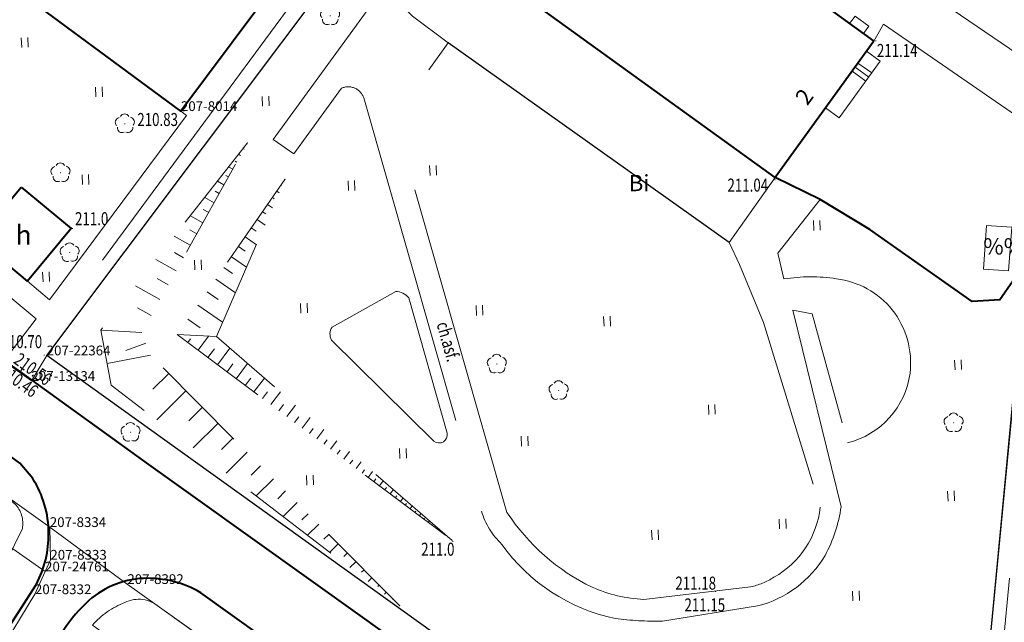
# Model space of a CAD drawing. Extents: x 7570476 to 7572872, y 5543122 to 5545522.
# Drawn here: x 7571013 to 7571088, y 5543358 to 5543404 of the extents above; entities that cross this region are included whole.
import ezdxf
from ezdxf.enums import TextEntityAlignment as Align

# ---------------------------------------------------------------- set-up
doc = ezdxf.new("R2010")
doc.units = 0
doc.header["$MEASUREMENT"] = 0
for name, pattern in [('DGN Style 1', [15.485961, 0.025767, -15.460194]), ('DGN Style 2', [25.76699, 15.460194, -10.306796]), ('DGN Style 3', [36.073786, 25.76699, -10.306796]), ('DGN Style 5', [18.036893, 7.730097, -10.306796])]:
    doc.linetypes.add(name, pattern=pattern)
for name, color, linetype in [('1', 7, 'Continuous'), ('11', 7, 'Continuous'), ('12', 7, 'Continuous'), ('13', 7, 'Continuous'), ('14', 7, 'Continuous'), ('2', 7, 'Continuous'), ('25', 7, 'Continuous'), ('3', 7, 'Continuous'), ('36', 7, 'Continuous'), ('38', 7, 'Continuous'), ('5', 7, 'Continuous'), ('51', 7, 'Continuous'), ('6', 7, 'Continuous'), ('8', 7, 'Continuous'), ('9', 7, 'Continuous')]:
    doc.layers.add(name, color=color, linetype=linetype)
doc.styles.add('Style-ITALICS', font='ITALICS.shx')
doc.linetypes.add('OGRODZ', pattern='A,3.75,[2,dgnlstyle.shx,S=0.0028,R=0,X=0,Y=0],3.75', length=7.5)

# ---------------------------------------------------------------- blocks, each defined once
blk = doc.blocks.new('*U1061')
at = {"layer": '6', "color": 3, "linetype": 'Continuous', "lineweight": 0, "flags": 128}
blk.add_lwpolyline([(0, 0), (5.627, 9.218)], dxfattribs=at)
blk = doc.blocks.new('*U1062')
at = {"layer": '6', "color": 3, "linetype": 'Continuous', "lineweight": 0, "flags": 128}
blk.add_lwpolyline([(0, 0), (1.183, 2.65)], dxfattribs=at)
blk = doc.blocks.new('*U1063')
at = {"layer": '6', "color": 3, "linetype": 'Continuous', "lineweight": 0, "flags": 128}
blk.add_lwpolyline([(0, 0), (-0.043, 2.51)], dxfattribs=at)
blk = doc.blocks.new('*U1064')
at = {"layer": '6', "color": 3, "linetype": 'Continuous', "lineweight": 0, "flags": 128}
blk.add_lwpolyline([(-0.189, 4.616), (5.765, 0.236)], dxfattribs=at)
blk = doc.blocks.new('*U1065')
at = {"layer": '6', "color": 3, "linetype": 'Continuous', "lineweight": 0, "flags": 128}
blk.add_lwpolyline([(-1.765, 43.131), (55.601, 2.276)], dxfattribs=at)
blk = doc.blocks.new('*U1274')
at = {"layer": '6', "color": 3, "linetype": 'Continuous', "lineweight": 0, "flags": 128}
blk.add_lwpolyline([(9.293, 96.705), (0, 0)], dxfattribs=at)
blk = doc.blocks.new('*U1278')
at = {"layer": '6', "color": 3, "linetype": 'Continuous', "lineweight": 0, "flags": 128}
blk.add_lwpolyline([(36.023, 48.03), (0, 0)], dxfattribs=at)
blk = doc.blocks.new('*U1279')
at = {"layer": '6', "color": 3, "linetype": 'Continuous', "lineweight": 0, "flags": 128}
blk.add_lwpolyline([(-1.911, 46.698), (59.716, 2.444)], dxfattribs=at)
blk = doc.blocks.new('*U1315')
at = {"layer": '6', "color": 3, "linetype": 'Continuous', "lineweight": 0, "flags": 128}
blk.add_lwpolyline([(-0.445, 10.86), (13.55, 0.555)], dxfattribs=at)
blk = doc.blocks.new('*U1316')
at = {"layer": '6', "color": 3, "linetype": 'Continuous', "lineweight": 0, "flags": 128}
blk.add_lwpolyline([(0, 0), (5.901, 7.917)], dxfattribs=at)
blk = doc.blocks.new('*U1463')
at = {"layer": '6', "color": 3, "linetype": 'Continuous', "lineweight": 0, "flags": 128}
blk.add_lwpolyline([(45.669, 1.869), (-1.454, 35.528)], dxfattribs=at)
blk = doc.blocks.new('*U1724')
at = {"layer": '6', "color": 3, "linetype": 'Continuous', "lineweight": 0, "flags": 128}
blk.add_lwpolyline([(-1.962, 47.937), (61.485, 2.516)], dxfattribs=at)
blk = doc.blocks.new('*U4064')
at = {"layer": '6', "color": 3, "linetype": 'Continuous', "lineweight": 0, "flags": 128}
blk.add_lwpolyline([(0, 0), (1.171, 1.96)], dxfattribs=at)
blk = doc.blocks.new('*U7913')
at = {"layer": '14', "color": 7, "linetype": 'Continuous', "lineweight": 13, "style": 'Style-ITALICS'}
blk.add_text('2', height=1.249992, rotation=54.119453, dxfattribs=at).set_placement((1.229387, 1.200092), align=Align.MIDDLE_CENTER)
blk = doc.blocks.new('PUNZG_528')
at = {"layer": '12', "linetype": 'Continuous', "lineweight": 0}
h = blk.add_hatch(color=3, dxfattribs=at)
edge = h.paths.add_edge_path()
edge.add_arc((0, 0), 0.045, 0, 360)
blk = doc.blocks.new('*U9088')
at = {"layer": '12', "color": 3, "linetype": 'Continuous', "lineweight": 0}
blk.add_blockref('PUNZG_528', (0, 0), dxfattribs=at)
at = {"layer": '13', "color": 3, "linetype": 'Continuous', "lineweight": 0, "style": 'Style-ITALICS'}
blk.add_text('207-22364', height=0.75, dxfattribs=at).set_placement((0, 0))
blk = doc.blocks.new('PUNZG_2851')
at = {"layer": '12', "linetype": 'Continuous', "lineweight": 0}
h = blk.add_hatch(color=3, dxfattribs=at)
edge = h.paths.add_edge_path()
edge.add_arc((0, 0), 0.045, 0, 360)
blk = doc.blocks.new('*U13734')
at = {"layer": '12', "color": 3, "linetype": 'Continuous', "lineweight": 0}
blk.add_blockref('PUNZG_2851', (0, 0), dxfattribs=at)
at = {"layer": '13', "color": 3, "linetype": 'Continuous', "lineweight": 0, "style": 'Style-ITALICS'}
blk.add_text('207-13134', height=0.75, dxfattribs=at).set_placement((0, 0))
blk = doc.blocks.new('PUNZG_4254')
at = {"layer": '12', "linetype": 'Continuous', "lineweight": 0}
h = blk.add_hatch(color=3, dxfattribs=at)
edge = h.paths.add_edge_path()
edge.add_arc((0, 0), 0.045, 0, 360)
blk = doc.blocks.new('*U16540')
at = {"layer": '12', "color": 3, "linetype": 'Continuous', "lineweight": 0}
blk.add_blockref('PUNZG_4254', (0, 0), dxfattribs=at)
at = {"layer": '13', "color": 3, "linetype": 'Continuous', "lineweight": 0, "style": 'Style-ITALICS'}
blk.add_text('207-8014', height=0.75, dxfattribs=at).set_placement((0, 0))
blk = doc.blocks.new('PUNZG_4564')
at = {"layer": '12', "linetype": 'Continuous', "lineweight": 0}
h = blk.add_hatch(color=3, dxfattribs=at)
edge = h.paths.add_edge_path()
edge.add_arc((0, 0), 0.045, 0, 360)
blk = doc.blocks.new('*U17160')
at = {"layer": '12', "color": 3, "linetype": 'Continuous', "lineweight": 0}
blk.add_blockref('PUNZG_4564', (0, 0), dxfattribs=at)
at = {"layer": '13', "color": 3, "linetype": 'Continuous', "lineweight": 0, "style": 'Style-ITALICS'}
blk.add_text('207-8332', height=0.75, dxfattribs=at).set_placement((0, 0))
blk = doc.blocks.new('PUNZG_4565')
at = {"layer": '12', "linetype": 'Continuous', "lineweight": 0}
h = blk.add_hatch(color=3, dxfattribs=at)
edge = h.paths.add_edge_path()
edge.add_arc((0, 0), 0.045, 0, 360)
blk = doc.blocks.new('*U17162')
at = {"layer": '12', "color": 3, "linetype": 'Continuous', "lineweight": 0}
blk.add_blockref('PUNZG_4565', (0, 0), dxfattribs=at)
at = {"layer": '13', "color": 3, "linetype": 'Continuous', "lineweight": 0, "style": 'Style-ITALICS'}
blk.add_text('207-8333', height=0.75, dxfattribs=at).set_placement((0, 0))
blk = doc.blocks.new('PUNZG_4566')
at = {"layer": '12', "linetype": 'Continuous', "lineweight": 0}
h = blk.add_hatch(color=3, dxfattribs=at)
edge = h.paths.add_edge_path()
edge.add_arc((0, 0), 0.045, 0, 360)
blk = doc.blocks.new('*U17164')
at = {"layer": '12', "color": 3, "linetype": 'Continuous', "lineweight": 0}
blk.add_blockref('PUNZG_4566', (0, 0), dxfattribs=at)
at = {"layer": '13', "color": 3, "linetype": 'Continuous', "lineweight": 0, "style": 'Style-ITALICS'}
blk.add_text('207-8334', height=0.75, dxfattribs=at).set_placement((0, 0))
blk = doc.blocks.new('PUNZG_4623')
at = {"layer": '12', "linetype": 'Continuous', "lineweight": 0}
h = blk.add_hatch(color=3, dxfattribs=at)
edge = h.paths.add_edge_path()
edge.add_arc((0, 0), 0.045, 0, 360)
blk = doc.blocks.new('*U17278')
at = {"layer": '12', "color": 3, "linetype": 'Continuous', "lineweight": 0}
blk.add_blockref('PUNZG_4623', (0, 0), dxfattribs=at)
at = {"layer": '13', "color": 3, "linetype": 'Continuous', "lineweight": 0, "style": 'Style-ITALICS'}
blk.add_text('207-8392', height=0.75, dxfattribs=at).set_placement((0, 0))
blk = doc.blocks.new('PUNZG_5288')
at = {"layer": '12', "linetype": 'Continuous', "lineweight": 0}
h = blk.add_hatch(color=3, dxfattribs=at)
edge = h.paths.add_edge_path()
edge.add_arc((0, 0), 0.045, 0, 360)
blk = doc.blocks.new('*U18729')
at = {"layer": '12', "color": 3, "linetype": 'Continuous', "lineweight": 0}
blk.add_blockref('PUNZG_5288', (0, 0), dxfattribs=at)
at = {"layer": '13', "color": 3, "linetype": 'Continuous', "lineweight": 0, "style": 'Style-ITALICS'}
blk.add_text('207-24761', height=0.75, dxfattribs=at).set_placement((0, 0))
blk = doc.blocks.new('*U18736')
at = {"layer": '6', "color": 3, "linetype": 'Continuous', "lineweight": 0, "flags": 128}
blk.add_lwpolyline([(2.39, 37.91), (0.93, 36.67), (0, 35.28), (50.3, 0)], dxfattribs=at)
blk = doc.blocks.new('*U20088')
at = {"layer": '1', "color": 3, "linetype": 'DGN Style 1', "lineweight": 0, "flags": 128}
blk.add_lwpolyline([(-23.562, 16.829), (23.561, -16.83)], dxfattribs=at)
blk = doc.blocks.new('*U20089')
at = {"layer": '1', "color": 3, "linetype": 'DGN Style 1', "lineweight": 0, "flags": 128}
blk.add_lwpolyline([(-2.977, 2.19), (2.977, -2.19)], dxfattribs=at)
blk = doc.blocks.new('*U20090')
at = {"layer": '1', "color": 3, "linetype": 'DGN Style 1', "lineweight": 0, "flags": 128}
blk.add_lwpolyline([(-28.683, 20.428), (28.683, -20.427)], dxfattribs=at)
blk = doc.blocks.new('*U20184')
at = {"layer": '1', "color": 3, "linetype": 'DGN Style 1', "lineweight": 0, "flags": 128}
blk.add_lwpolyline([(-31.723, 22.711), (31.724, -22.71)], dxfattribs=at)
blk = doc.blocks.new('*U20185')
at = {"layer": '1', "color": 3, "linetype": 'DGN Style 1', "lineweight": 0, "flags": 128}
blk.add_lwpolyline([(-0.585, -0.98), (0.586, 0.98)], dxfattribs=at)
blk = doc.blocks.new('*U20259')
at = {"layer": '1', "color": 3, "linetype": 'DGN Style 1', "lineweight": 0, "flags": 128}
blk.add_lwpolyline([(-18.011, -24.015), (18.012, 24.015)], dxfattribs=at)
blk = doc.blocks.new('*U20263')
at = {"layer": '1', "color": 3, "linetype": 'DGN Style 1', "lineweight": 0, "flags": 128}
blk.add_lwpolyline([(-30.814, 22.127), (30.813, -22.127)], dxfattribs=at)
blk = doc.blocks.new('*U20265')
at = {"layer": '1', "color": 3, "linetype": 'DGN Style 1', "lineweight": 0, "flags": 128}
blk.add_lwpolyline([(-4.646, -48.353), (4.647, 48.352)], dxfattribs=at)
blk = doc.blocks.new('*U22085')
at = {"layer": '2', "color": 3, "linetype": 'Continuous', "lineweight": 13, "style": 'Style-ITALICS'}
blk.add_text('Bi', height=1.249998, dxfattribs=at).set_placement((0.020311, -0.000001), align=Align.MIDDLE_CENTER)
blk = doc.blocks.new('*U22107')
at = {"layer": '1', "color": 3, "linetype": 'DGN Style 1', "lineweight": 0, "flags": 128}
blk.add_lwpolyline([(2.39, 37.91), (0.93, 36.67), (0, 35.28), (50.3, 0)], dxfattribs=at)
blk = doc.blocks.new('*U22194')
at = {"layer": '1', "color": 1, "linetype": 'Continuous', "lineweight": 40, "flags": 128}
blk.add_lwpolyline([(30.836, 11.44), (23.25, 0.952), (-0.75, 18.334), (6.877, 28.824)], close=True, dxfattribs=at)
at = {"layer": '3', "color": 7, "linetype": 'Continuous', "lineweight": 30, "style": 'Style-ITALICS'}
blk.add_text('k2k', height=1.5, dxfattribs=at).set_placement((15.210871, 16.041), align=Align.MIDDLE_CENTER)
blk = doc.blocks.new('*U22196')
at = {"layer": '1', "color": 1, "linetype": 'Continuous', "lineweight": 40, "flags": 128}
blk.add_lwpolyline([(3.217, 7.371), (7.05, 4.176), (3.696, 0.151), (-0.137, 3.348)], close=True, dxfattribs=at)
at = {"layer": '3', "color": 7, "linetype": 'Continuous', "lineweight": 30, "style": 'Style-ITALICS'}
blk.add_text('h', height=1.5, dxfattribs=at).set_placement((3.402792, 3.687), align=Align.MIDDLE_CENTER)
blk = doc.blocks.new('*U22197')
at = {"layer": '1', "color": 1, "linetype": 'Continuous', "lineweight": 40, "flags": 128}
blk.add_lwpolyline([(74.68, 10.732), (68.779, 2.815), (54.784, 13.12)], dxfattribs=at)
blk = doc.blocks.new('*U22380')
at = {"layer": '36', "color": 1, "linetype": 'Continuous', "lineweight": 0, "flags": 128}
for points in [[(4.173, 4.4), (1.02, 0.042), (-0.032, 0.802), (3.121, 5.161), (4.173, 4.4)], [(3.292, 3.182), (2.24, 3.944)], [(3.52, 3.498), (2.468, 4.259)], [(2.012, 3.628), (3.064, 2.867)]]:
    blk.add_lwpolyline(points, dxfattribs=at)
blk = doc.blocks.new('*U22383')
at = {"layer": '38', "color": 1, "linetype": 'Continuous', "lineweight": 0, "flags": 128}
blk.add_lwpolyline([(0.382, 1.381), (1.439, 0.613), (1.024, 0.042), (-0.033, 0.809)], close=True, dxfattribs=at)
blk = doc.blocks.new('*U24424')
at = {"layer": '6', "color": 7, "linetype": 'Continuous', "lineweight": 40, "flags": 128}
for points in [[(5.646, 17.314), (4.646, 18.514), (-27.127, 41.703), (-36.555, 48.092)], [(-42.505, 46.998), (-51.942, 32.791)], [(-55.131, 22.203), (-55.965, 12.991), (-56.121, 11.674), (-56.198, 10.62)], [(0, 0), (5.928, 9.2)], [(-50.801, -4.601), (-49.575, -5.712)]]:
    blk.add_lwpolyline(points, dxfattribs=at)
at = {"layer": '6', "color": 7, "linetype": 'Continuous', "lineweight": 40}
for centre, radius, start, end in [((-38.492, 43.469), 5.344, 100.46851, 138.66796), ((-38.793, 44.8), 3.981, 55.8006, 99.69385), ((-27.619, 19.671), 27.637, 151.6571, 164.09507), ((-4.643, 15.453), 50.94, 166.6146, 172.38523), ((-0.91, 13.128), 7.779, 359.94789, 32.55768), ((-1.388, 13.027), 8.257, 332.38096, 0.65002), ((49.841, -0.619), 106.639, 173.94977, 176.0518), ((-42.177, 7.043), 14.366, 181.27851, 197.69377), ((-37.376, 9.713), 19.782, 200.83657, 213.60148), ((-37.681, 10.346), 19.89, 215.60644, 228.72459)]:
    blk.add_arc(centre, radius, start, end, dxfattribs=at)
blk = doc.blocks.new('*U24427')
at = {"layer": '6', "color": 7, "linetype": 'Continuous', "lineweight": 40, "flags": 128}
blk.add_lwpolyline([(-5.081, 24.381), (36.49, -5.422), (39.246, -7.461), (68.446, -28.683), (96.115, -48.167), (97.332, -49.048), (107.18, -56.161), (163.615, -96.514)], dxfattribs=at)
blk = doc.blocks.new('*U24494')
at = {"layer": '8', "color": 7, "linetype": 'DGN Style 3', "lineweight": 0, "flags": 128}
for points in [[(2.846, -1.795), (0.602, -6.39), (-1.324, -9.452), (-5.87, -6.215), (-0.077, 1.898)], [(-0.077, 1.898), (2.268, 0.093)]]:
    blk.add_lwpolyline(points, dxfattribs=at)
at = {"layer": '8', "color": 7, "linetype": 'DGN Style 3', "lineweight": 0, "extrusion": (0, 0, -1)}
blk.add_arc((-0.761, -1.401), 2.122, 135.25868, 190.71431, dxfattribs=at)
blk = doc.blocks.new('*U24504')
at = {"layer": '8', "color": 7, "linetype": 'DGN Style 3', "lineweight": 0, "flags": 128}
blk.add_lwpolyline([(38.063, 49.295), (32.348, 53.715), (19.407, 35.642), (21.532, 29.204), (0, 0)], dxfattribs=at)
blk = doc.blocks.new('*U24505')
at = {"layer": '8', "color": 7, "linetype": 'DGN Style 3', "lineweight": 0, "flags": 128}
blk.add_lwpolyline([(2.308, 0.094), (4.759, 3.297), (1.766, 5.756), (2.242, 6.356), (-0.355, 8.682), (0.246, 9.387)], dxfattribs=at)
blk = doc.blocks.new('*U24506')
at = {"layer": '8', "color": 7, "linetype": 'DGN Style 3', "lineweight": 0, "flags": 128}
blk.add_lwpolyline([(-0.062, 1.517), (1.65, 0.067), (12.159, 14.228), (11.734, 14.581)], dxfattribs=at)
blk = doc.blocks.new('*U24509')
at = {"layer": '5', "color": 7, "linetype": 'DGN Style 2', "lineweight": 0, "flags": 128}
for points in [[(-0.779, 19.053), (2.911, 17.413), (19.768, 5.083), (23.802, 18.498), (32.833, 10.832), (25.308, 1.036)], [(25.308, 1.036), (38.914, -8.275)]]:
    blk.add_lwpolyline(points, dxfattribs=at)
blk = doc.blocks.new('*U24528')
at = {"layer": '8', "color": 7, "linetype": 'DGN Style 3', "lineweight": 0, "flags": 128}
for points in [[(4.69, 12.552), (16.801, 3.95)], [(16.801, 3.95), (14.327, 0.587), (-0.458, 11.18)]]:
    blk.add_lwpolyline(points, dxfattribs=at)
at = {"layer": '8', "color": 7, "linetype": 'DGN Style 3', "lineweight": 0, "extrusion": (0, 0, -1)}
for centre, radius, start, end in [((-4.3, 6.999), 6.334, 41.30914, 69.03193), ((-3.102, 10.825), 2.346, 62.89786, 132.6038)]:
    blk.add_arc(centre, radius, start, end, dxfattribs=at)
blk = doc.blocks.new('*U24638')
at = {"layer": '6', "color": 7, "linetype": 'Continuous', "lineweight": 40, "flags": 128}
blk.add_lwpolyline([(18.844, 3.609), (16.863, 0.73), (14.727, 0.603), (6.864, 6.145), (3.057, 8.452), (-0.414, 10.121)], dxfattribs=at)
blk = doc.blocks.new('*U24639')
at = {"layer": '8', "color": 7, "linetype": 'DGN Style 3', "lineweight": 0, "flags": 128}
for points in [[(0, 0), (-1.586, 1.116), (19.497, 30.03), (17.052, 32.552)], [(16.38, -27.542), (7.714, 2.757), (11.871, 8.532), (9.134, 10.601), (8.228, 11.455), (20.391, 27.765), (21.317, 27.156)], [(0, 0), (3.677, 5.054)], [(5.379, 4.303), (14.424, -27.442)], [(36.964, -1.82), (33.454, -6.798), (34.244, -8.497), (36.088, -12.945), (40.432, -27.148)], [(37.653, -9.608), (37.181, -7.626), (40.435, -3.489)], [(42.042, -27.112), (38.331, -12.002), (39.808, -12.274), (42.532, -22.208)], [(35.078, -33.262), (26.891, -34.227)], [(28.311, -35.901), (35.628, -34.73)]]:
    blk.add_lwpolyline(points, dxfattribs=at)
at = {"layer": '8', "color": 7, "linetype": 'DGN Style 3', "lineweight": 0, "extrusion": (0, 0, -1)}
for centre, radius, start, end in [((-4.184, 3.9), 1.261, 66.25517, 161.36097), ((-33.49, -26.426), 6.98, 185.93786, 240.94579), ((-30.075, -18.563), 16.378, 295.86783, 326.7499), ((-34.05, -28.163), 5.202, 237.04719, 258.60096), ((-27.422, -23.053), 11.188, 272.71838, 293.67241)]:
    blk.add_arc(centre, radius, start, end, dxfattribs=at)
at = {"layer": '8', "color": 7, "linetype": 'DGN Style 3', "lineweight": 0}
for centre, radius, start, end in [((39.711, -22.563), 13.119, 81.38722, 99.02655), ((40.883, -16.085), 6.54, 38.9943, 83.04457), ((40.696, -16.08), 6.684, 353.49016, 37.95093), ((40.983, -15.989), 6.41, 283.9829, 352.39139), ((31.051, -25.554), 11.101, 331.47268, 351.93274), ((19.912, -25.841), 5.717, 196.26462, 226.68061), ((27.62, -21.735), 14.269, 215.3998, 258.14839), ((33.561, -26.575), 8.414, 284.22392, 329.41682), ((27.836, -11.853), 24.054, 262.48241, 271.12982)]:
    blk.add_arc(centre, radius, start, end, dxfattribs=at)
blk = doc.blocks.new('*U24640')
at = {"layer": '9', "color": 7, "linetype": 'Continuous', "lineweight": 0, "style": 'Style-ITALICS', "width": 0.749995}
blk.add_text('ch.asf.', height=0.99999, rotation=285.904342, dxfattribs=at).set_placement((1.250017, 1.727582), align=Align.MIDDLE_CENTER)
blk = doc.blocks.new('*U24789')
at = {"layer": '8', "color": 7, "linetype": 'DGN Style 3', "lineweight": 0, "flags": 128}
blk.add_lwpolyline([(-0.005, 0.12), (1.049, 0.043), (6.043, 52.618)], dxfattribs=at)
blk = doc.blocks.new('*U24796')
at = {"layer": '8', "color": 7, "linetype": 'DGN Style 3', "lineweight": 0, "flags": 128}
blk.add_lwpolyline([(-0.412, 10.06), (0.336, 11.362), (13.117, 2.528), (13.043, 0.534)], dxfattribs=at)
blk = doc.blocks.new('WYSTER_163')
at = {"layer": '25', "linetype": 'Continuous', "lineweight": 0}
h = blk.add_hatch(color=7, dxfattribs=at)
edge = h.paths.add_edge_path()
edge.add_arc((0, 0), 0.045, 0, 360)
blk = doc.blocks.new('*U27608')
at = {"layer": '25', "color": 7, "linetype": 'Continuous', "lineweight": 0}
blk.add_blockref('WYSTER_163', (0.044, 0.047), dxfattribs=at)
at = {"layer": '25', "color": 7, "linetype": 'Continuous', "lineweight": 0, "style": 'Style-ITALICS', "width": 0.749999}
blk.add_text('211.15', height=1.000002, dxfattribs=at).set_placement((-1.330731, 0.517001), align=Align.MIDDLE_CENTER)
blk = doc.blocks.new('WYSTER_164')
at = {"layer": '25', "linetype": 'Continuous', "lineweight": 0}
h = blk.add_hatch(color=7, dxfattribs=at)
edge = h.paths.add_edge_path()
edge.add_arc((0, 0), 0.045, 0, 360)
blk = doc.blocks.new('*U27610')
at = {"layer": '25', "color": 7, "linetype": 'Continuous', "lineweight": 0}
blk.add_blockref('WYSTER_164', (0.043, 0.046), dxfattribs=at)
at = {"layer": '25', "color": 7, "linetype": 'Continuous', "lineweight": 0, "style": 'Style-ITALICS', "width": 0.749999}
blk.add_text('211.18', height=1.000002, dxfattribs=at).set_placement((-1.479541, 0.693001), align=Align.MIDDLE_CENTER)
blk = doc.blocks.new('WYSTER_165')
at = {"layer": '25', "linetype": 'Continuous', "lineweight": 0}
h = blk.add_hatch(color=7, dxfattribs=at)
edge = h.paths.add_edge_path()
edge.add_arc((0, 0), 0.045, 0, 360)
blk = doc.blocks.new('*U27612')
at = {"layer": '25', "color": 7, "linetype": 'Continuous', "lineweight": 0}
blk.add_blockref('WYSTER_165', (0.043, 0.047), dxfattribs=at)
at = {"layer": '25', "color": 7, "linetype": 'Continuous', "lineweight": 0, "style": 'Style-ITALICS', "width": 0.749999}
blk.add_text('211.04', height=1.000002, dxfattribs=at).set_placement((-2.043078, -0.362999), align=Align.MIDDLE_CENTER)
blk = doc.blocks.new('WYSTER_166')
at = {"layer": '25', "linetype": 'Continuous', "lineweight": 0}
h = blk.add_hatch(color=7, dxfattribs=at)
edge = h.paths.add_edge_path()
edge.add_arc((0, 0), 0.045, 0, 360)
blk = doc.blocks.new('*U27614')
at = {"layer": '25', "color": 7, "linetype": 'Continuous', "lineweight": 0}
blk.add_blockref('WYSTER_166', (0.043, 0.047), dxfattribs=at)
at = {"layer": '25', "color": 7, "linetype": 'Continuous', "lineweight": 0, "style": 'Style-ITALICS', "width": 0.749999}
blk.add_text('211.14', height=1.000002, dxfattribs=at).set_placement((1.691578, -0.697999), align=Align.MIDDLE_CENTER)
blk = doc.blocks.new('WYSTER_172')
at = {"layer": '25', "linetype": 'Continuous', "lineweight": 0}
h = blk.add_hatch(color=7, dxfattribs=at)
edge = h.paths.add_edge_path()
edge.add_arc((0, 0), 0.045, 0, 360)
blk = doc.blocks.new('*U27626')
at = {"layer": '25', "color": 7, "linetype": 'Continuous', "lineweight": 0}
blk.add_blockref('WYSTER_172', (0.043, 0.047), dxfattribs=at)
at = {"layer": '25', "color": 7, "linetype": 'Continuous', "lineweight": 0, "style": 'Style-ITALICS', "width": 0.749999}
blk.add_text('210.83', height=1.000002, dxfattribs=at).set_placement((-1.973327, -0.603999), align=Align.MIDDLE_CENTER)
blk = doc.blocks.new('WYSTER_173')
at = {"layer": '25', "linetype": 'Continuous', "lineweight": 0}
h = blk.add_hatch(color=7, dxfattribs=at)
edge = h.paths.add_edge_path()
edge.add_arc((0, 0), 0.045, 0, 360)
blk = doc.blocks.new('*U27628')
at = {"layer": '25', "color": 7, "linetype": 'Continuous', "lineweight": 0}
blk.add_blockref('WYSTER_173', (0.043, 0.046), dxfattribs=at)
at = {"layer": '25', "color": 7, "linetype": 'Continuous', "lineweight": 0, "style": 'Style-ITALICS', "width": 0.749997}
blk.add_text('210.56', height=0.999996, rotation=324.100894, dxfattribs=at).set_placement((2.097784, -0.762041), align=Align.MIDDLE_CENTER)
blk = doc.blocks.new('WYSTER_174')
at = {"layer": '25', "linetype": 'Continuous', "lineweight": 0}
h = blk.add_hatch(color=7, dxfattribs=at)
edge = h.paths.add_edge_path()
edge.add_arc((0, 0), 0.045, 0, 360)
blk = doc.blocks.new('*U27630')
at = {"layer": '25', "color": 7, "linetype": 'Continuous', "lineweight": 0}
blk.add_blockref('WYSTER_174', (0.043, 0.047), dxfattribs=at)
at = {"layer": '25', "color": 7, "linetype": 'Continuous', "lineweight": 0, "style": 'Style-ITALICS', "width": 0.749999}
blk.add_text('210.70', height=1.000002, dxfattribs=at).set_placement((-1.677449, 1.092001), align=Align.MIDDLE_CENTER)
blk = doc.blocks.new('WYSTER_175')
at = {"layer": '25', "linetype": 'Continuous', "lineweight": 0}
h = blk.add_hatch(color=7, dxfattribs=at)
edge = h.paths.add_edge_path()
edge.add_arc((0, 0), 0.045, 0, 360)
blk = doc.blocks.new('*U27632')
at = {"layer": '25', "color": 7, "linetype": 'Continuous', "lineweight": 0}
blk.add_blockref('WYSTER_175', (0.043, 0.047), dxfattribs=at)
at = {"layer": '25', "color": 7, "linetype": 'Continuous', "lineweight": 0, "style": 'Style-ITALICS', "width": 0.749997}
blk.add_text('210.46', height=0.999996, rotation=324.100894, dxfattribs=at).set_placement((1.215023, -1.405908), align=Align.MIDDLE_CENTER)
blk = doc.blocks.new('*U35081')
at = {"layer": '6', "color": 7, "linetype": 'Continuous', "lineweight": 40, "flags": 128}
blk.add_lwpolyline([(8.738, 122.232), (-48.38, 163.148)], dxfattribs=at)
at = {"layer": '6', "color": 7, "linetype": 'Continuous', "lineweight": 40}
for centre, radius, start, end in [((-52.503, 157.547), 6.718, 92.35531, 134.52644), ((-52.48, 156.177), 8.088, 59.53712, 92.11484), ((-50.123, 154.677), 10.438, 132.78975, 149.41886)]:
    blk.add_arc(centre, radius, start, end, dxfattribs=at)
blk = doc.blocks.new('DRLIS1')
at = {"layer": '11', "linetype": 'Continuous', "lineweight": 0}
h = blk.add_hatch(color=3, dxfattribs=at)
edge = h.paths.add_edge_path()
edge.add_arc((0, 0), 0.045, 0, 360)
at = {"layer": '11', "color": 3, "linetype": 'Continuous', "lineweight": 0}
for centre, start, end in [((-0.362, 0.102), 102.04767, 221.95126), ((-0.016, 0.375), 30.14713, 149.85287), ((0.352, 0.131), 318.04874, 77.95233), ((-0.208, -0.311), 174.19841, 293.72291), ((0.232, -0.293), 246.27709, 5.68766)]:
    blk.add_arc(centre, 0.375, start, end, dxfattribs=at)
blk = doc.blocks.new('*U35744')
at = {"layer": '11', "color": 3, "linetype": 'Continuous', "lineweight": 0}
blk.add_blockref('DRLIS1', (0.704, 0.707), dxfattribs=at)
blk = doc.blocks.new('TRAWA1')
at = {"layer": '5', "color": 3, "linetype": 'Continuous', "lineweight": 0}
for p, q in [((-0.265, 0.364), (-0.234, -0.385)), ((0.235, 0.385), (0.265, -0.365))]:
    blk.add_line(p, q, dxfattribs=at)
blk = doc.blocks.new('*U36051')
at = {"layer": '5', "color": 3, "linetype": 'Continuous', "lineweight": 0}
blk.add_blockref('TRAWA1', (0.234, 0.385), dxfattribs=at)
blk = doc.blocks.new('*U36454')
at = {"layer": '2', "color": 7, "linetype": 'OGRODZ', "lineweight": 30}
blk.add_lwpolyline([(20.921, 0.856), (-0.662, 16.186)], dxfattribs=at)
blk = doc.blocks.new('*U36455')
at = {"layer": '2', "color": 7, "linetype": 'OGRODZ', "lineweight": 30}
blk.add_lwpolyline([(73.648, 57.696), (68.646, 5.061), (59.716, 2.444), (-1.911, 46.698), (34.112, 94.728), (34.949, 95.813), (46.563, 110.84), (77.939, 101.766), (76.6, 88.253), (74.661, 68.675), (73.93, 61.301)], dxfattribs=at)
blk = doc.blocks.new('*U36566')
at = {"layer": '51', "color": 7, "linetype": 'Continuous', "lineweight": 0, "flags": 128}
blk.add_lwpolyline([(-0.009, 0.22), (1.928, 0.079), (2.172, 3.442), (0.243, 3.583), (-0.009, 0.22)], dxfattribs=at)
blk = doc.blocks.new('*U36473')
at = {"layer": '36', "color": 7, "linetype": 'Continuous', "lineweight": 13, "style": 'Style-ITALICS'}
blk.add_text('%%156m.', height=1.249998, dxfattribs=at).set_placement((-0.051, 1.247999), align=Align.MIDDLE_LEFT)
blk = doc.blocks.new('*U36591')
at = {"layer": '51', "color": 7, "linetype": 'Continuous', "lineweight": 0, "flags": 128}
for points in [[(0, 0), (4.882, 2.732)], [(5.872, 2.242), (8.83, -8.155)], [(7.814, -8.767), (-0.049, -1.003)]]:
    blk.add_lwpolyline(points, dxfattribs=at)
at = {"layer": '51', "color": 7, "linetype": 'Continuous', "lineweight": 0, "extrusion": (0, 0, -1)}
for centre, radius, start, end in [((-4.87, 1.462), 1.27, 90.51497, 142.1011), ((-0.767, -0.54), 0.938, 330.45559, 35.14234), ((-8.213, -8.279), 0.63, 168.62568, 309.23447)]:
    blk.add_arc(centre, radius, start, end, dxfattribs=at)
blk = doc.blocks.new('*U37432')
at = {"layer": '9', "color": 33, "linetype": 'DGN Style 5', "lineweight": 0, "flags": 128}
blk.add_lwpolyline([(0, 0), (5.271, 12.065)], dxfattribs=at)
blk = doc.blocks.new('*U37433')
at = {"layer": '9', "color": 33, "linetype": 'DGN Style 5', "lineweight": 0, "flags": 128}
blk.add_lwpolyline([(8.269, 11.918), (0, 0)], dxfattribs=at)
blk = doc.blocks.new('*U37434')
at = {"layer": '9', "color": 33, "linetype": 'DGN Style 5', "lineweight": 0, "flags": 128}
blk.add_lwpolyline([(-0.682, 16.655), (20.421, 0.836)], dxfattribs=at)
blk = doc.blocks.new('*U37435')
at = {"layer": '9', "color": 33, "linetype": 'DGN Style 5', "lineweight": 0, "flags": 128}
blk.add_lwpolyline([(17.434, 0.714), (-0.671, 16.386)], dxfattribs=at)
blk = doc.blocks.new('*U37436')
at = {"layer": '9', "color": 33, "linetype": 'Continuous', "lineweight": 0}
for p, q in [((-0.011, 0.27), (2.987, 0.123)), ((1.578, -0.921), (2.383, 0.152)), ((0.795, -0.334), (0.999, -0.062)), ((2.34, -1.492), (2.834, -0.832)), ((3.083, -2.049), (4.033, -0.782)), ((3.809, -2.593), (4.265, -1.985)), ((4.516, -3.123), (5.39, -1.958)), ((5.206, -3.64), (5.624, -3.082)), ((5.878, -4.144), (6.68, -3.074)), ((6.535, -4.637), (6.918, -4.125)), ((7.175, -5.116), (7.908, -4.137)), ((7.798, -5.584), (8.15, -5.116)), ((8.408, -6.04), (9.077, -5.148)), ((9.001, -6.485), (9.32, -6.06)), ((9.579, -6.919), (10.187, -6.109)), ((10.144, -7.342), (10.433, -6.957)), ((10.694, -7.755), (11.243, -7.023)), ((11.232, -8.158), (11.492, -7.811)), ((11.756, -8.55), (12.248, -7.894)), ((12.267, -8.933), (12.499, -8.623)), ((12.765, -9.307), (13.204, -8.72)), ((13.251, -9.671), (13.458, -9.395)), ((13.725, -10.026), (14.113, -9.508)), ((14.186, -10.372), (14.368, -10.13)), ((14.637, -10.71), (14.978, -10.256)), ((15.077, -11.04), (15.236, -10.828)), ((15.506, -11.361), (15.8, -10.968)), ((15.924, -11.674), (16.061, -11.493)), ((16.332, -11.98), (16.582, -11.645)), ((16.729, -12.278), (16.844, -12.124)), ((17.117, -12.569), (17.327, -12.289)), ((17.495, -12.853), (17.59, -12.726)), ((17.864, -13.129), (18.035, -12.902)), ((18.224, -13.399), (18.3, -13.297)), ((18.575, -13.662), (18.708, -13.485)), ((18.917, -13.919), (18.975, -13.842)), ((19.25, -14.168), (19.347, -14.039)), ((19.577, -14.413), (19.617, -14.36)), ((19.894, -14.65), (19.957, -14.566)), ((20.203, -14.883), (20.227, -14.852)), ((20.506, -15.109), (20.536, -15.067)), ((20.8, -15.33), (20.808, -15.319))]:
    blk.add_line(p, q, dxfattribs=at)
blk.add_point((21.092, -15.549), dxfattribs=at)
blk = doc.blocks.new('*U37437')
at = {"layer": '9', "color": 33, "linetype": 'Continuous', "lineweight": 0}
for p, q in [((-0.305, -0.44), (-0.262, -0.47)), ((-0.968, -1.395), (-0.83, -1.49)), ((-0.626, -0.902), (-0.447, -1.025)), ((-1.333, -1.921), (-0.954, -2.184)), ((-1.724, -2.485), (-1.479, -2.655)), ((-2.588, -3.729), (-2.22, -3.984)), ((-2.141, -3.086), (-1.533, -3.509)), ((-3.064, -4.417), (-2.193, -5.021)), ((-3.574, -5.151), (-3.065, -5.503)), ((-4.117, -5.935), (-2.947, -6.747)), ((-4.7, -6.774), (-4.031, -7.237)), ((-5.322, -7.669), (-3.808, -8.719)), ((-5.985, -8.627), (-5.135, -9.218)), ((-6.695, -9.649), (-4.792, -10.969)), ((-7.453, -10.743), (-6.511, -11.397)), ((-8.269, -11.918), (-5.271, -12.065))]:
    blk.add_line(p, q, dxfattribs=at)
blk.add_point((0, 0), dxfattribs=at)
blk = doc.blocks.new('*U37438')
at = {"layer": '9', "color": 33, "linetype": 'DGN Style 5', "lineweight": 0, "flags": 128}
blk.add_lwpolyline([(18.903, 0.774), (-0.229, 20.026), (-0.891, 21.771), (7.22, 36.324)], dxfattribs=at)
blk = doc.blocks.new('*U37439')
at = {"layer": '9', "color": 33, "linetype": 'DGN Style 5', "lineweight": 0, "flags": 128}
blk.add_lwpolyline([(10.363, 36.452), (-0.904, 22.071), (-0.088, 17.841), (22.046, 0.902)], dxfattribs=at)
blk = doc.blocks.new('*U37440')
at = {"layer": '9', "color": 33, "linetype": 'Continuous', "lineweight": 0}
for p, q in [((-11.943, 35.083), (-11.98, 35.103)), ((-12.503, 34.078), (-12.619, 34.142)), ((-12.214, 34.595), (-12.365, 34.679)), ((-12.81, 33.528), (-13.128, 33.705)), ((-13.482, 32.322), (-13.99, 32.605)), ((-13.135, 32.943), (-13.34, 33.058)), ((-13.85, 31.662), (-14.155, 31.833)), ((-14.241, 30.961), (-14.963, 31.363)), ((-14.657, 30.214), (-15.077, 30.448)), ((-15.098, 29.422), (-16.063, 29.959)), ((-15.568, 28.579), (-16.116, 28.885)), ((-16.067, 27.685), (-17.304, 28.375)), ((-17.16, 25.723), (-18.707, 26.585)), ((-16.596, 26.734), (-17.291, 27.12)), ((-17.759, 24.649), (-18.616, 25.126)), ((-18.395, 23.508), (-20.289, 24.564)), ((-19.071, 22.294), (-20.113, 22.875)), ((-19.794, 20.997), (-22.95, 21.169)), ((-19.481, 20.173), (-21.008, 19.594)), ((-19.132, 19.252), (-22.457, 18.611)), ((-17.728, 17.84), (-18.943, 16.633)), ((-16.401, 16.504), (-18.648, 14.271)), ((-15.139, 15.234), (-16.175, 14.203)), ((-13.937, 14.025), (-15.847, 12.127)), ((-12.794, 12.875), (-13.672, 12.004)), ((-11.707, 11.78), (-13.311, 10.186)), ((-10.672, 10.739), (-11.403, 10.012)), ((-9.687, 9.748), (-11.014, 8.429)), ((-8.751, 8.806), (-9.351, 8.21)), ((-7.86, 7.91), (-8.937, 6.839)), ((-7.012, 7.057), (-7.493, 6.579)), ((-6.205, 6.245), (-7.056, 5.4)), ((-5.438, 5.473), (-5.811, 5.102)), ((-4.708, 4.738), (-5.354, 4.097)), ((-4.013, 4.039), (-4.288, 3.765)), ((-3.353, 3.373), (-3.812, 2.917)), ((-2.723, 2.741), (-2.91, 2.555)), ((-2.125, 2.139), (-2.416, 1.85)), ((-1.556, 1.565), (-1.663, 1.459)), ((-1.015, 1.021), (-1.154, 0.882)), ((-0.499, 0.503), (-0.534, 0.468))]:
    blk.add_line(p, q, dxfattribs=at)
for p in [(-11.683, 35.55), (0, 0)]:
    blk.add_point(p, dxfattribs=at)
blk = doc.blocks.new('PUNWYS_174')
at = {"layer": '13', "linetype": 'Continuous', "lineweight": 0}
h = blk.add_hatch(color=33, dxfattribs=at)
edge = h.paths.add_edge_path()
edge.add_arc((0, 0), 0.045, 0, 360)
blk = doc.blocks.new('*U37923')
at = {"layer": '13', "color": 33, "linetype": 'Continuous', "lineweight": 0}
blk.add_blockref('PUNWYS_174', (0.043, 0.047), dxfattribs=at)
at = {"layer": '13', "color": 33, "linetype": 'Continuous', "lineweight": 0, "style": 'Style-ITALICS', "width": 0.749999}
blk.add_text('211.0', height=1.000002, dxfattribs=at).set_placement((-2.387, -0.544999), align=Align.MIDDLE_LEFT)
blk = doc.blocks.new('PUNWYS_181')
at = {"layer": '13', "linetype": 'Continuous', "lineweight": 0}
h = blk.add_hatch(color=33, dxfattribs=at)
edge = h.paths.add_edge_path()
edge.add_arc((0, 0), 0.045, 0, 360)
blk = doc.blocks.new('*U37937')
at = {"layer": '13', "color": 33, "linetype": 'Continuous', "lineweight": 0}
blk.add_blockref('PUNWYS_181', (0.043, 0.046), dxfattribs=at)
at = {"layer": '13', "color": 33, "linetype": 'Continuous', "lineweight": 0, "style": 'Style-ITALICS', "width": 0.749999}
blk.add_text('211.0', height=1.000002, dxfattribs=at).set_placement((0.234, 0.793001), align=Align.MIDDLE_LEFT)

msp = doc.modelspace()

# ---------------------------------------------------------------- block references
at = {"layer": '1', "color": 1, "linetype": 'Continuous', "lineweight": 40}
for name, p in [('*U22197', (7570956.184, 5543394.296)), ('*U22194', (7571047.338, 5543391.041)), ('*U22196', (7571009.471, 5543383.896))]:
    msp.add_blockref(name, p, dxfattribs=at)
at = {"layer": '1', "color": 3, "linetype": 'DGN Style 1', "lineweight": 0}
for name, p in [('*U20265', (7571089.856, 5543385.051)), ('*U20259', (7571032.664, 5543402.35)), ('*U20184', (7570981.758, 5543399.085)), ('*U22107', (7570964.23, 5543361.73)), ('*U20088', (7570991.331, 5543381.974)), ('*U20185', (7571014.067, 5543377.355)), ('*U20263', (7571045.467, 5543356.208)), ('*U20089', (7571017.869, 5543362.954)), ('*U20090', (7571049.529, 5543340.336))]:
    msp.add_blockref(name, p, dxfattribs=at)
at = {"layer": '11', "color": 3, "linetype": 'Continuous', "lineweight": 0}
for p in [(7571035.718, 5543403.728), (7571019.956, 5543395.427), (7571015.016, 5543391.662), (7571015.717, 5543385.526), (7571048.523, 5543376.961), (7571053.27, 5543374.933), (7571083.605, 5543372.452), (7571020.396, 5543371.716)]:
    msp.add_blockref('*U35744', p, dxfattribs=at)
at = {"layer": '12', "color": 3, "linetype": 'Continuous', "lineweight": 0}
for name, p in [('*U16540', (7571024.963, 5543397.111)), ('*U9088', (7571014.653, 5543378.335)), ('*U13734', (7571013.482, 5543376.375)), ('*U17164', (7571014.892, 5543365.144)), ('*U17162', (7571014.935, 5543362.634)), ('*U18729', (7571014.53, 5543361.73)), ('*U17278', (7571020.846, 5543360.764)), ('*U17160', (7571013.752, 5543359.984))]:
    msp.add_blockref(name, p, dxfattribs=at)
at = {"layer": '13', "color": 33, "linetype": 'Continuous', "lineweight": 0}
for name, p in [('*U37937', (7571016.595, 5543388.046)), ('*U37923', (7571045.8, 5543363.985))]:
    msp.add_blockref(name, p, dxfattribs=at)
at = {"layer": '14', "color": 7, "linetype": 'Continuous', "lineweight": 13}
msp.add_blockref('*U7913', (7571071.609, 5543397.018), dxfattribs=at)
at = {"layer": '2', "color": 7, "linetype": 'OGRODZ', "lineweight": 30}
for name, p in [('*U36455', (7571016.564, 5543331.637)), ('*U36454', (7571046.157, 5543386.159))]:
    msp.add_blockref(name, p, dxfattribs=at)
at = {"layer": '2', "color": 3, "linetype": 'Continuous', "lineweight": 13}
msp.add_blockref('*U22085', (7571060.13, 5543391.578), dxfattribs=at)
at = {"layer": '25', "color": 7, "linetype": 'Continuous', "lineweight": 0}
for name, p in [('*U27614', (7571078.283, 5543402.462)), ('*U27626', (7571025.147, 5543397.064)), ('*U27612', (7571070.542, 5543391.782)), ('*U27630', (7571014.42, 5543378.297)), ('*U27628', (7571011.502, 5543378.039)), ('*U27632', (7571011.331, 5543377.768)), ('*U27610', (7571065.98, 5543360.139)), ('*U27608', (7571066.526, 5543358.641))]:
    msp.add_blockref(name, p, dxfattribs=at)
at = {"layer": '36', "color": 1, "linetype": 'Continuous', "lineweight": 0}
msp.add_blockref('*U22380', (7571074.492, 5543396.544), dxfattribs=at)
at = {"layer": '36', "color": 7, "linetype": 'Continuous', "lineweight": 13}
msp.add_blockref('*U36473', (7571086.632, 5543385.461), dxfattribs=at)
at = {"layer": '38', "color": 1, "linetype": 'Continuous', "lineweight": 0}
msp.add_blockref('*U22383', (7571076.351, 5543403.019), dxfattribs=at)
at = {"layer": '5', "color": 7, "linetype": 'DGN Style 2', "lineweight": 0}
msp.add_blockref('*U24509', (7571052.292, 5543408.397), dxfattribs=at)
at = {"layer": '5', "color": 3, "linetype": 'Continuous', "lineweight": 0}
for p in [(7571012.735, 5543401.998), (7571018.435, 5543398.192), (7571031.239, 5543397.487), (7571044.095, 5543392.167), (7571017.402, 5543391.454), (7571037.829, 5543390.996), (7571073.564, 5543387.938), (7571026.037, 5543384.899), (7571014.372, 5543383.979), (7571034.179, 5543381.577), (7571047.66, 5543381.41), (7571057.457, 5543380.571), (7571084.416, 5543377.219), (7571065.502, 5543373.795), (7571051.13, 5543371.368), (7571041.782, 5543370.416), (7571034.641, 5543368.361), (7571083.876, 5543367.143), (7571070.938, 5543365.008), (7571061.145, 5543364.15), (7571076.574, 5543359.467)]:
    msp.add_blockref('*U36051', p, dxfattribs=at)
at = {"layer": '51', "color": 7, "linetype": 'Continuous', "lineweight": 0}
for name, p in [('*U36566', (7571086.597, 5543384.742)), ('*U36591', (7571036.581, 5543380.513))]:
    msp.add_blockref(name, p, dxfattribs=at)
at = {"layer": '6', "color": 7, "linetype": 'Continuous', "lineweight": 40}
for name, p in [('*U24427', (7570915.281, 5543426.118)), ('*U24424', (7571007.933, 5543351.549)), ('*U24638', (7571071.002, 5543381.872)), ('*U35081', (7571074.878, 5543196.937))]:
    msp.add_blockref(name, p, dxfattribs=at)
at = {"layer": '6', "color": 3, "linetype": 'Continuous', "lineweight": 0}
for name, p in [('*U1274', (7571085.21, 5543336.698)), ('*U1278', (7571014.653, 5543378.335)), ('*U1724', (7570951.997, 5543373.859)), ('*U1315', (7571011.413, 5543396.556)), ('*U1316', (7571024.963, 5543397.111)), ('*U18736', (7570964.23, 5543361.73)), ('*U1463', (7570969.223, 5543363.275)), ('*U4064', (7571013.482, 5543376.375)), ('*U1279', (7571016.564, 5543331.637)), ('*U1063', (7571014.935, 5543362.634)), ('*U1064', (7571015.081, 5543360.528)), ('*U1062', (7571013.752, 5543359.984)), ('*U1065', (7571022.611, 5543317.633)), ('*U1061', (7571008.125, 5543350.766))]:
    msp.add_blockref(name, p, dxfattribs=at)
at = {"layer": '8', "color": 7, "linetype": 'DGN Style 3', "lineweight": 0}
for name, p in [('*U24504', (7571012.613, 5543377.07)), ('*U24639', (7571033.624, 5543393.813)), ('*U24796', (7571078.586, 5543392.421)), ('*U24506', (7571013.229, 5543382.53)), ('*U24789', (7571085.215, 5543336.578)), ('*U24505', (7571009.088, 5543377.857)), ('*U24494', (7571009.939, 5543366.833)), ('*U24528', (7571018.621, 5543346.422))]:
    msp.add_blockref(name, p, dxfattribs=at)
at = {"layer": '9', "color": 33, "linetype": 'DGN Style 5', "lineweight": 0}
for name, p in [('*U37439', (7571019.704, 5543358.206)), ('*U37438', (7571022.847, 5543358.334)), ('*U37433', (7571024.685, 5543379.936)), ('*U37432', (7571027.683, 5543379.789)), ('*U37434', (7571025.367, 5543363.281)), ('*U37435', (7571028.354, 5543363.403))]:
    msp.add_blockref(name, p, dxfattribs=at)
at = {"layer": '9', "color": 33, "linetype": 'Continuous', "lineweight": 0}
for name, p in [('*U37440', (7571041.75, 5543359.108)), ('*U37437', (7571032.954, 5543391.854)), ('*U37436', (7571024.696, 5543379.666))]:
    msp.add_blockref(name, p, dxfattribs=at)
at = {"layer": '9', "color": 7, "linetype": 'Continuous', "lineweight": 0}
msp.add_blockref('*U24640', (7571044.232, 5543377.669), dxfattribs=at)

doc.saveas('drawing.dxf')
